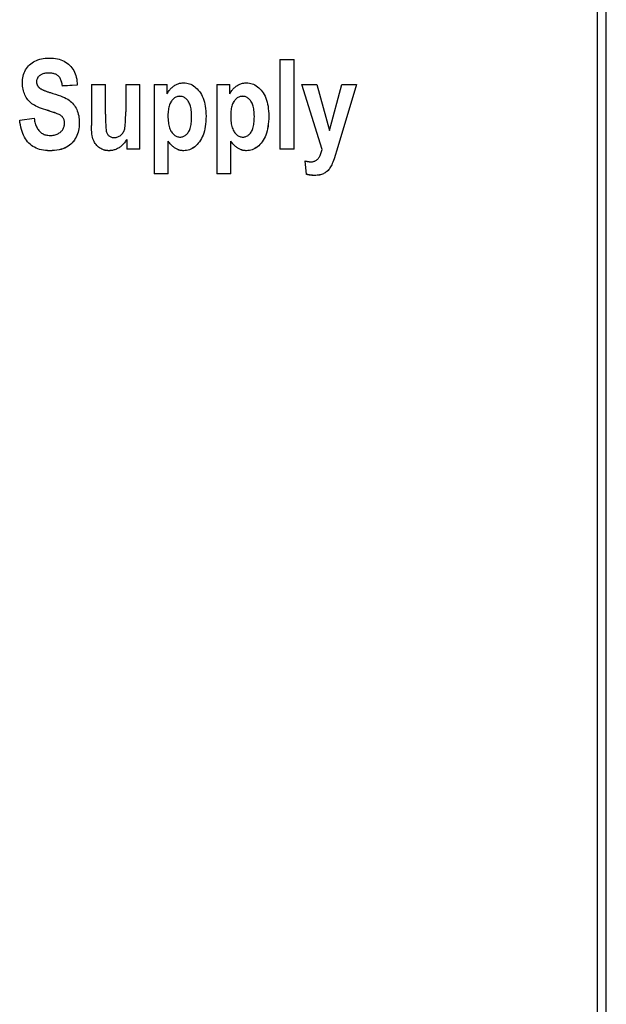
# Model space of a CAD drawing. Extents: x 12 to 480, y 63 to 536.
# Drawn here: x 199 to 219, y 268 to 301 of the extents above; entities that cross this region are included whole.
import ezdxf

# ---------------------------------------------------------------- set-up
doc = ezdxf.new("R2010")
doc.units = 0
doc.layers.add('VISIBLE__ISO_', color=7, linetype='CONTINUOUS')

msp = doc.modelspace()

# ---------------------------------------------------------------- linework, layer by layer
at = {"layer": 'VISIBLE__ISO_'}
for p, q in [((218.204, 239.119), (218.204, 360.912)), ((218.504, 239.26), (218.504, 360.643)), ((207.394, 299.781), (207.874, 299.781)), ((207.394, 299.781), (207.394, 296.731)), ((207.874, 296.731), (207.874, 299.781)), ((199.109, 299.028), (199.109, 299.027)), ((200.497, 298.909), (199.991, 298.883)), ((200.497, 298.908), (199.991, 298.882)), ((199.991, 298.883), (199.991, 298.882)), ((200.978, 298.939), (201.458, 298.939)), ((200.978, 298.939), (200.978, 297.541)), ((201.458, 297.924), (201.458, 298.939)), ((202.145, 298.939), (202.625, 298.939)), ((202.145, 298.939), (202.145, 298.007)), ((202.625, 296.731), (202.625, 298.939)), ((203.11, 298.939), (203.11, 295.889)), ((203.11, 298.939), (203.555, 298.939)), ((203.555, 298.616), (203.555, 298.939)), ((205.245, 298.939), (205.245, 295.889)), ((205.245, 298.939), (205.689, 298.939)), ((205.689, 298.616), (205.689, 298.939)), ((208.827, 296.725), (208.138, 298.939)), ((208.827, 296.724), (208.138, 298.939)), ((208.138, 298.939), (208.649, 298.939)), ((208.649, 298.939), (209.082, 297.37)), ((209.082, 297.37), (209.502, 298.939)), ((209.999, 298.939), (209.362, 296.815)), ((209.999, 298.939), (209.362, 296.814)), ((209.502, 298.939), (209.999, 298.939)), ((199.425, 298.07), (199.425, 298.069)), ((198.536, 297.725), (199.028, 297.784)), ((203.583, 297.873), (203.583, 297.872)), ((204.389, 297.842), (204.389, 297.841)), ((205.718, 297.873), (205.718, 297.872)), ((206.524, 297.842), (206.524, 297.841)), ((200.062, 297.616), (200.062, 297.615)), ((202.178, 297.062), (202.178, 297.061)), ((202.178, 297.061), (202.178, 296.731)), ((202.625, 296.732), (202.178, 296.732)), ((202.625, 296.731), (202.178, 296.731)), ((203.59, 297.003), (203.59, 297.002)), ((203.59, 295.889), (203.59, 297.002)), ((205.725, 297.003), (205.725, 297.002)), ((205.725, 295.889), (205.725, 297.002)), ((207.874, 296.732), (207.394, 296.732)), ((207.874, 296.731), (207.394, 296.731)), ((208.827, 296.725), (208.827, 296.724)), ((209.362, 296.815), (209.239, 296.402)), ((209.362, 296.814), (209.239, 296.4)), ((209.239, 296.402), (209.239, 296.4)), ((208.297, 295.873), (208.254, 296.329)), ((208.297, 295.874), (208.255, 296.329)), ((203.59, 295.891), (203.11, 295.891)), ((203.59, 295.889), (203.11, 295.889)), ((205.725, 295.891), (205.245, 295.891)), ((205.725, 295.889), (205.245, 295.889)), ((208.297, 295.874), (208.297, 295.873))]:
    msp.add_line(p, q, dxfattribs=at)
at = {"layer": 'VISIBLE__ISO_', "flags": 128}
for points in [[(198.627, 298.98), (198.628, 299.041), (198.634, 299.101), (198.642, 299.16), (198.655, 299.217), (198.671, 299.272), (198.69, 299.326), (198.713, 299.378), (198.739, 299.429), (198.769, 299.477), (198.801, 299.523), (198.837, 299.565), (198.874, 299.604), (198.915, 299.64), (198.958, 299.674), (199.004, 299.704), (199.053, 299.731), (199.105, 299.755), (199.159, 299.776), (199.217, 299.793), (199.277, 299.808), (199.34, 299.819), (199.406, 299.827), (199.475, 299.831), (199.547, 299.833)], [(199.547, 299.833), (199.619, 299.831), (199.689, 299.826), (199.755, 299.818), (199.82, 299.806), (199.881, 299.791), (199.94, 299.773), (199.996, 299.751), (200.049, 299.726), (200.1, 299.698), (200.148, 299.666), (200.193, 299.631), (200.236, 299.593), (200.276, 299.552), (200.312, 299.507), (200.345, 299.46), (200.375, 299.41), (200.402, 299.357), (200.425, 299.302), (200.445, 299.243), (200.462, 299.182), (200.476, 299.118), (200.486, 299.051), (200.493, 298.981), (200.497, 298.908)], [(199.535, 299.325), (199.501, 299.324), (199.469, 299.322), (199.438, 299.319), (199.409, 299.315), (199.381, 299.31), (199.354, 299.303), (199.328, 299.296), (199.304, 299.287), (199.281, 299.276), (199.259, 299.265), (199.239, 299.253), (199.22, 299.239), (199.202, 299.225), (199.186, 299.209), (199.171, 299.194), (199.158, 299.178), (199.147, 299.161), (199.137, 299.143), (199.128, 299.126), (199.121, 299.107), (199.116, 299.088), (199.112, 299.068), (199.11, 299.048), (199.109, 299.028)], [(199.535, 299.324), (199.501, 299.324), (199.469, 299.322), (199.438, 299.319), (199.409, 299.315), (199.381, 299.309), (199.354, 299.303), (199.328, 299.295), (199.304, 299.286), (199.281, 299.276), (199.259, 299.265), (199.239, 299.252), (199.22, 299.239), (199.202, 299.224), (199.186, 299.209), (199.171, 299.193), (199.158, 299.177), (199.147, 299.16), (199.137, 299.143), (199.128, 299.125), (199.121, 299.107), (199.116, 299.088), (199.112, 299.068), (199.11, 299.048), (199.109, 299.027)], [(199.991, 298.883), (199.985, 298.923), (199.978, 298.961), (199.97, 298.997), (199.96, 299.031), (199.95, 299.063), (199.938, 299.092), (199.926, 299.12), (199.912, 299.146), (199.898, 299.169), (199.882, 299.191), (199.865, 299.21), (199.847, 299.227), (199.828, 299.243), (199.808, 299.257), (199.786, 299.27), (199.763, 299.281), (199.739, 299.291), (199.714, 299.3), (199.687, 299.308), (199.659, 299.314), (199.63, 299.319), (199.599, 299.322), (199.568, 299.324), (199.535, 299.325)], [(199.991, 298.882), (199.985, 298.922), (199.978, 298.96), (199.97, 298.996), (199.96, 299.03), (199.95, 299.062), (199.938, 299.092), (199.926, 299.12), (199.912, 299.145), (199.898, 299.169), (199.882, 299.19), (199.865, 299.21), (199.847, 299.227), (199.828, 299.242), (199.808, 299.257), (199.786, 299.27), (199.763, 299.281), (199.739, 299.291), (199.714, 299.3), (199.687, 299.307), (199.659, 299.314), (199.63, 299.318), (199.599, 299.322), (199.568, 299.324), (199.535, 299.324)], [(199.425, 298.069), (199.347, 298.094), (199.275, 298.119), (199.207, 298.145), (199.145, 298.171), (199.089, 298.198), (199.038, 298.225), (198.992, 298.252), (198.952, 298.281), (198.916, 298.31), (198.881, 298.342), (198.849, 298.376), (198.818, 298.413), (198.789, 298.451), (198.762, 298.492), (198.737, 298.535), (198.715, 298.58), (198.694, 298.627), (198.676, 298.675), (198.661, 298.723), (198.649, 298.773), (198.639, 298.823), (198.632, 298.874), (198.628, 298.927), (198.627, 298.98)], [(199.109, 299.027), (199.109, 299.017), (199.11, 299.007), (199.111, 298.997), (199.112, 298.987), (199.113, 298.977), (199.115, 298.968), (199.118, 298.958), (199.12, 298.949), (199.123, 298.94), (199.126, 298.931), (199.13, 298.922), (199.134, 298.913), (199.138, 298.904), (199.143, 298.896), (199.148, 298.888), (199.154, 298.879), (199.159, 298.871), (199.165, 298.863), (199.172, 298.855), (199.178, 298.848), (199.186, 298.84), (199.193, 298.833), (199.201, 298.825), (199.209, 298.818)], [(199.209, 298.818), (199.218, 298.811), (199.227, 298.804), (199.238, 298.796), (199.249, 298.789), (199.262, 298.782), (199.275, 298.774), (199.289, 298.767), (199.304, 298.759), (199.32, 298.751), (199.337, 298.744), (199.355, 298.736), (199.374, 298.728), (199.393, 298.72), (199.414, 298.713), (199.435, 298.705), (199.457, 298.697), (199.48, 298.688), (199.505, 298.68), (199.529, 298.672), (199.555, 298.664), (199.582, 298.656), (199.61, 298.647), (199.638, 298.639), (199.668, 298.63)], [(203.555, 298.616), (203.57, 298.644), (203.587, 298.672), (203.605, 298.698), (203.623, 298.724), (203.642, 298.748), (203.662, 298.771), (203.682, 298.794), (203.704, 298.815), (203.726, 298.835), (203.749, 298.855), (203.772, 298.873), (203.797, 298.891), (203.822, 298.907), (203.848, 298.921), (203.873, 298.935), (203.9, 298.947), (203.926, 298.957), (203.953, 298.966), (203.98, 298.974), (204.007, 298.98), (204.035, 298.985), (204.063, 298.989), (204.092, 298.991), (204.12, 298.992)], [(204.12, 298.992), (204.171, 298.989), (204.221, 298.983), (204.27, 298.973), (204.317, 298.959), (204.363, 298.94), (204.408, 298.918), (204.452, 298.891), (204.495, 298.86), (204.536, 298.825), (204.577, 298.786), (204.616, 298.743), (204.654, 298.696), (204.69, 298.645), (204.723, 298.59), (204.752, 298.532), (204.779, 298.471), (204.802, 298.406), (204.823, 298.338), (204.84, 298.266), (204.854, 298.191), (204.865, 298.112), (204.872, 298.03), (204.877, 297.944), (204.879, 297.855)], [(205.689, 298.616), (205.705, 298.644), (205.722, 298.672), (205.739, 298.698), (205.757, 298.724), (205.777, 298.748), (205.796, 298.771), (205.817, 298.794), (205.838, 298.815), (205.861, 298.835), (205.883, 298.855), (205.907, 298.873), (205.932, 298.891), (205.957, 298.907), (205.982, 298.921), (206.008, 298.935), (206.034, 298.947), (206.061, 298.957), (206.088, 298.966), (206.115, 298.974), (206.142, 298.98), (206.17, 298.985), (206.198, 298.989), (206.226, 298.991), (206.255, 298.992)], [(206.255, 298.992), (206.306, 298.989), (206.356, 298.983), (206.404, 298.973), (206.452, 298.959), (206.498, 298.94), (206.543, 298.918), (206.587, 298.891), (206.63, 298.86), (206.671, 298.825), (206.712, 298.786), (206.751, 298.743), (206.789, 298.696), (206.825, 298.645), (206.857, 298.59), (206.887, 298.532), (206.914, 298.471), (206.937, 298.406), (206.957, 298.338), (206.974, 298.266), (206.989, 298.191), (206.999, 298.112), (207.007, 298.03), (207.012, 297.944), (207.013, 297.855)], [(199.668, 298.63), (199.76, 298.603), (199.845, 298.575), (199.923, 298.546), (199.996, 298.518), (200.061, 298.488), (200.12, 298.459), (200.172, 298.429), (200.218, 298.398), (200.259, 298.367), (200.298, 298.333), (200.334, 298.297), (200.368, 298.258), (200.399, 298.218), (200.428, 298.175), (200.454, 298.13), (200.477, 298.083), (200.498, 298.034), (200.516, 297.982), (200.532, 297.928), (200.544, 297.871), (200.554, 297.811), (200.561, 297.749), (200.565, 297.685), (200.566, 297.618)], [(203.992, 298.531), (203.963, 298.53), (203.935, 298.526), (203.908, 298.521), (203.881, 298.513), (203.856, 298.502), (203.831, 298.49), (203.807, 298.475), (203.784, 298.458), (203.762, 298.439), (203.74, 298.417), (203.719, 298.393), (203.7, 298.367), (203.681, 298.339), (203.664, 298.308), (203.649, 298.275), (203.635, 298.239), (203.623, 298.201), (203.612, 298.161), (203.603, 298.119), (203.596, 298.074), (203.59, 298.027), (203.586, 297.978), (203.584, 297.927), (203.583, 297.873)], [(203.992, 298.53), (203.963, 298.529), (203.935, 298.526), (203.908, 298.52), (203.881, 298.512), (203.856, 298.502), (203.831, 298.489), (203.807, 298.475), (203.784, 298.457), (203.762, 298.438), (203.74, 298.416), (203.719, 298.393), (203.7, 298.366), (203.681, 298.338), (203.664, 298.307), (203.649, 298.274), (203.635, 298.238), (203.623, 298.201), (203.612, 298.161), (203.603, 298.118), (203.596, 298.074), (203.59, 298.027), (203.586, 297.977), (203.584, 297.926), (203.583, 297.872)], [(204.389, 297.842), (204.388, 297.9), (204.386, 297.955), (204.382, 298.007), (204.376, 298.057), (204.369, 298.105), (204.36, 298.149), (204.35, 298.191), (204.338, 298.231), (204.324, 298.268), (204.309, 298.302), (204.292, 298.334), (204.274, 298.363), (204.254, 298.39), (204.234, 298.415), (204.213, 298.437), (204.191, 298.457), (204.169, 298.474), (204.146, 298.489), (204.122, 298.502), (204.097, 298.512), (204.072, 298.52), (204.046, 298.526), (204.019, 298.53), (203.992, 298.531)], [(204.389, 297.841), (204.388, 297.899), (204.386, 297.954), (204.382, 298.006), (204.376, 298.056), (204.369, 298.104), (204.36, 298.149), (204.35, 298.191), (204.338, 298.23), (204.324, 298.267), (204.309, 298.302), (204.292, 298.334), (204.274, 298.363), (204.254, 298.39), (204.234, 298.414), (204.213, 298.436), (204.191, 298.456), (204.169, 298.473), (204.146, 298.488), (204.122, 298.501), (204.097, 298.512), (204.072, 298.52), (204.046, 298.526), (204.019, 298.529), (203.992, 298.53)], [(206.127, 298.531), (206.098, 298.53), (206.07, 298.526), (206.043, 298.521), (206.016, 298.513), (205.99, 298.502), (205.966, 298.49), (205.942, 298.475), (205.919, 298.458), (205.896, 298.439), (205.875, 298.417), (205.854, 298.393), (205.834, 298.367), (205.816, 298.339), (205.799, 298.308), (205.783, 298.275), (205.77, 298.239), (205.758, 298.201), (205.747, 298.161), (205.738, 298.119), (205.731, 298.074), (205.725, 298.027), (205.721, 297.978), (205.719, 297.927), (205.718, 297.873)], [(206.127, 298.53), (206.098, 298.529), (206.07, 298.526), (206.043, 298.52), (206.016, 298.512), (205.99, 298.502), (205.966, 298.489), (205.942, 298.475), (205.919, 298.457), (205.896, 298.438), (205.875, 298.416), (205.854, 298.393), (205.834, 298.366), (205.816, 298.338), (205.799, 298.307), (205.783, 298.274), (205.77, 298.238), (205.758, 298.201), (205.747, 298.161), (205.738, 298.118), (205.731, 298.074), (205.725, 298.027), (205.721, 297.977), (205.719, 297.926), (205.718, 297.872)], [(206.524, 297.842), (206.523, 297.9), (206.521, 297.955), (206.517, 298.007), (206.511, 298.057), (206.504, 298.105), (206.495, 298.149), (206.485, 298.191), (206.473, 298.231), (206.459, 298.268), (206.444, 298.302), (206.427, 298.334), (206.408, 298.363), (206.389, 298.39), (206.369, 298.415), (206.348, 298.437), (206.326, 298.457), (206.304, 298.474), (206.28, 298.489), (206.257, 298.502), (206.232, 298.512), (206.207, 298.52), (206.181, 298.526), (206.154, 298.53), (206.127, 298.531)], [(206.524, 297.841), (206.523, 297.899), (206.521, 297.954), (206.517, 298.006), (206.511, 298.056), (206.504, 298.104), (206.495, 298.149), (206.485, 298.191), (206.473, 298.23), (206.459, 298.267), (206.444, 298.302), (206.427, 298.334), (206.408, 298.363), (206.389, 298.39), (206.369, 298.414), (206.348, 298.436), (206.326, 298.456), (206.304, 298.473), (206.28, 298.488), (206.257, 298.501), (206.232, 298.512), (206.207, 298.52), (206.181, 298.526), (206.154, 298.529), (206.127, 298.53)], [(200.062, 297.616), (200.062, 297.642), (200.06, 297.666), (200.056, 297.69), (200.051, 297.713), (200.045, 297.734), (200.037, 297.755), (200.028, 297.775), (200.017, 297.793), (200.005, 297.811), (199.992, 297.828), (199.977, 297.844), (199.96, 297.859), (199.942, 297.874), (199.922, 297.887), (199.901, 297.9), (199.878, 297.912), (199.851, 297.925), (199.815, 297.939), (199.77, 297.956), (199.718, 297.975), (199.657, 297.995), (199.588, 298.018), (199.511, 298.043), (199.425, 298.07)], [(200.062, 297.615), (200.062, 297.641), (200.06, 297.665), (200.056, 297.689), (200.051, 297.712), (200.045, 297.733), (200.037, 297.754), (200.028, 297.774), (200.017, 297.792), (200.005, 297.81), (199.992, 297.827), (199.977, 297.843), (199.96, 297.858), (199.942, 297.873), (199.922, 297.886), (199.901, 297.899), (199.878, 297.911), (199.851, 297.924), (199.815, 297.938), (199.77, 297.955), (199.718, 297.974), (199.657, 297.995), (199.588, 298.017), (199.511, 298.042), (199.425, 298.069)], [(199.028, 297.784), (199.036, 297.736), (199.045, 297.691), (199.055, 297.647), (199.067, 297.605), (199.079, 297.566), (199.094, 297.528), (199.109, 297.493), (199.126, 297.459), (199.144, 297.428), (199.163, 297.398), (199.184, 297.371), (199.206, 297.345), (199.229, 297.322), (199.254, 297.301), (199.28, 297.281), (199.307, 297.264), (199.336, 297.249), (199.366, 297.236), (199.397, 297.225), (199.429, 297.215), (199.463, 297.208), (199.498, 297.203), (199.535, 297.2), (199.573, 297.199)], [(201.458, 297.924), (201.458, 297.82), (201.459, 297.727), (201.461, 297.643), (201.463, 297.569), (201.466, 297.504), (201.47, 297.45), (201.474, 297.406), (201.479, 297.372), (201.485, 297.343), (201.493, 297.316), (201.503, 297.291), (201.514, 297.267), (201.527, 297.245), (201.541, 297.225), (201.558, 297.207), (201.576, 297.19), (201.595, 297.175), (201.615, 297.162), (201.636, 297.151), (201.658, 297.142), (201.682, 297.134), (201.706, 297.129), (201.731, 297.126), (201.757, 297.125)], [(201.757, 297.125), (201.787, 297.127), (201.816, 297.131), (201.844, 297.137), (201.872, 297.147), (201.899, 297.158), (201.926, 297.173), (201.953, 297.19), (201.978, 297.21), (202.003, 297.232), (202.025, 297.255), (202.045, 297.28), (202.063, 297.306), (202.079, 297.334), (202.092, 297.363), (202.104, 297.394), (202.113, 297.426), (202.12, 297.464), (202.127, 297.512), (202.132, 297.57), (202.137, 297.637), (202.14, 297.715), (202.143, 297.803), (202.144, 297.9), (202.145, 298.007)], [(203.583, 297.872), (203.584, 297.811), (203.587, 297.752), (203.591, 297.696), (203.597, 297.644), (203.604, 297.593), (203.614, 297.546), (203.625, 297.501), (203.638, 297.459), (203.652, 297.42), (203.668, 297.384), (203.686, 297.35), (203.706, 297.319), (203.726, 297.291), (203.748, 297.265), (203.77, 297.242), (203.793, 297.221), (203.816, 297.202), (203.84, 297.186), (203.865, 297.173), (203.89, 297.162), (203.917, 297.153), (203.943, 297.147), (203.971, 297.143), (203.999, 297.142)], [(203.999, 297.142), (204.026, 297.143), (204.052, 297.147), (204.078, 297.152), (204.103, 297.16), (204.127, 297.171), (204.15, 297.183), (204.173, 297.198), (204.195, 297.215), (204.216, 297.234), (204.237, 297.256), (204.257, 297.28), (204.276, 297.306), (204.294, 297.335), (204.311, 297.367), (204.325, 297.401), (204.339, 297.438), (204.351, 297.479), (204.361, 297.522), (204.369, 297.568), (204.376, 297.617), (204.382, 297.668), (204.386, 297.723), (204.388, 297.781), (204.389, 297.841)], [(204.879, 297.855), (204.877, 297.762), (204.872, 297.673), (204.865, 297.587), (204.854, 297.505), (204.84, 297.427), (204.822, 297.352), (204.802, 297.281), (204.779, 297.214), (204.752, 297.151), (204.723, 297.091), (204.69, 297.035), (204.654, 296.983), (204.616, 296.934), (204.577, 296.89), (204.536, 296.85), (204.495, 296.814), (204.452, 296.783), (204.408, 296.756), (204.362, 296.733), (204.316, 296.714), (204.268, 296.699), (204.219, 296.688), (204.169, 296.682), (204.118, 296.68)], [(204.879, 297.855), (204.877, 297.762), (204.872, 297.673), (204.865, 297.587), (204.854, 297.505), (204.84, 297.426), (204.823, 297.352), (204.802, 297.281), (204.779, 297.213), (204.752, 297.15), (204.723, 297.09), (204.69, 297.034), (204.654, 296.982), (204.616, 296.933), (204.577, 296.889), (204.536, 296.849), (204.495, 296.813), (204.452, 296.782), (204.408, 296.754), (204.362, 296.731), (204.316, 296.712), (204.268, 296.698), (204.219, 296.687), (204.169, 296.681), (204.118, 296.679)], [(205.718, 297.872), (205.719, 297.811), (205.721, 297.752), (205.726, 297.696), (205.731, 297.644), (205.739, 297.593), (205.748, 297.546), (205.76, 297.501), (205.772, 297.459), (205.787, 297.42), (205.803, 297.384), (205.821, 297.35), (205.84, 297.319), (205.861, 297.291), (205.882, 297.265), (205.905, 297.242), (205.927, 297.221), (205.951, 297.202), (205.975, 297.186), (206, 297.173), (206.025, 297.162), (206.051, 297.153), (206.078, 297.147), (206.106, 297.143), (206.134, 297.142)], [(206.134, 297.142), (206.161, 297.143), (206.187, 297.147), (206.213, 297.152), (206.238, 297.16), (206.262, 297.171), (206.285, 297.183), (206.308, 297.198), (206.33, 297.215), (206.351, 297.234), (206.372, 297.256), (206.392, 297.28), (206.411, 297.306), (206.429, 297.335), (206.445, 297.367), (206.46, 297.401), (206.474, 297.438), (206.485, 297.479), (206.496, 297.522), (206.504, 297.568), (206.511, 297.617), (206.517, 297.668), (206.521, 297.723), (206.523, 297.781), (206.524, 297.841)], [(207.013, 297.855), (207.012, 297.762), (207.007, 297.673), (206.999, 297.587), (206.988, 297.505), (206.974, 297.427), (206.957, 297.352), (206.937, 297.281), (206.913, 297.214), (206.887, 297.151), (206.857, 297.091), (206.825, 297.035), (206.789, 296.983), (206.751, 296.934), (206.711, 296.89), (206.671, 296.85), (206.629, 296.814), (206.586, 296.783), (206.542, 296.756), (206.497, 296.733), (206.451, 296.714), (206.403, 296.699), (206.354, 296.688), (206.304, 296.682), (206.253, 296.68)], [(207.013, 297.855), (207.012, 297.762), (207.007, 297.673), (206.999, 297.587), (206.989, 297.505), (206.974, 297.426), (206.957, 297.352), (206.937, 297.281), (206.914, 297.213), (206.887, 297.15), (206.857, 297.09), (206.825, 297.034), (206.789, 296.982), (206.751, 296.933), (206.712, 296.889), (206.671, 296.849), (206.629, 296.813), (206.587, 296.782), (206.542, 296.754), (206.497, 296.731), (206.451, 296.712), (206.403, 296.698), (206.354, 296.687), (206.304, 296.681), (206.253, 296.679)], [(199.558, 296.68), (199.483, 296.682), (199.411, 296.687), (199.342, 296.696), (199.275, 296.709), (199.212, 296.725), (199.151, 296.745), (199.092, 296.769), (199.037, 296.796), (198.985, 296.827), (198.935, 296.861), (198.888, 296.899), (198.844, 296.941), (198.803, 296.986), (198.765, 297.035), (198.729, 297.088), (198.697, 297.144), (198.667, 297.204), (198.64, 297.268), (198.615, 297.335), (198.594, 297.405), (198.575, 297.48), (198.559, 297.558), (198.546, 297.639), (198.536, 297.725)], [(199.558, 296.679), (199.483, 296.68), (199.411, 296.686), (199.342, 296.695), (199.275, 296.708), (199.211, 296.724), (199.15, 296.744), (199.092, 296.768), (199.037, 296.795), (198.985, 296.826), (198.935, 296.86), (198.888, 296.898), (198.844, 296.94), (198.803, 296.985), (198.765, 297.034), (198.729, 297.087), (198.696, 297.143), (198.666, 297.203), (198.639, 297.267), (198.615, 297.334), (198.594, 297.405), (198.575, 297.479), (198.559, 297.557), (198.546, 297.639), (198.536, 297.725)], [(200.566, 297.618), (200.565, 297.552), (200.56, 297.489), (200.551, 297.427), (200.539, 297.367), (200.524, 297.309), (200.505, 297.253), (200.483, 297.198), (200.458, 297.145), (200.429, 297.094), (200.397, 297.044), (200.361, 296.996), (200.322, 296.95), (200.28, 296.907), (200.234, 296.868), (200.183, 296.832), (200.129, 296.8), (200.071, 296.772), (200.01, 296.748), (199.944, 296.727), (199.875, 296.71), (199.801, 296.697), (199.724, 296.687), (199.643, 296.682), (199.558, 296.68)], [(200.566, 297.618), (200.565, 297.552), (200.56, 297.489), (200.551, 297.427), (200.539, 297.367), (200.524, 297.309), (200.505, 297.252), (200.483, 297.197), (200.458, 297.144), (200.429, 297.093), (200.397, 297.043), (200.362, 296.996), (200.323, 296.95), (200.28, 296.906), (200.234, 296.867), (200.184, 296.831), (200.13, 296.799), (200.072, 296.771), (200.01, 296.746), (199.944, 296.726), (199.875, 296.709), (199.801, 296.696), (199.724, 296.686), (199.643, 296.68), (199.558, 296.679)], [(199.573, 297.199), (199.61, 297.2), (199.646, 297.202), (199.681, 297.207), (199.714, 297.213), (199.746, 297.22), (199.777, 297.229), (199.806, 297.24), (199.834, 297.253), (199.86, 297.267), (199.885, 297.283), (199.909, 297.3), (199.932, 297.319), (199.953, 297.34), (199.972, 297.361), (199.989, 297.383), (200.004, 297.405), (200.018, 297.429), (200.03, 297.453), (200.04, 297.478), (200.048, 297.504), (200.054, 297.531), (200.059, 297.558), (200.062, 297.586), (200.062, 297.615)], [(201.579, 296.68), (201.535, 296.681), (201.491, 296.686), (201.449, 296.693), (201.409, 296.703), (201.369, 296.717), (201.331, 296.733), (201.294, 296.752), (201.258, 296.774), (201.224, 296.798), (201.193, 296.825), (201.163, 296.855), (201.136, 296.887), (201.11, 296.922), (201.087, 296.958), (201.067, 296.998), (201.048, 297.04), (201.031, 297.085), (201.017, 297.135), (201.005, 297.191), (200.995, 297.251), (200.988, 297.316), (200.982, 297.386), (200.979, 297.461), (200.978, 297.541)], [(201.579, 296.679), (201.535, 296.68), (201.491, 296.684), (201.449, 296.692), (201.409, 296.702), (201.369, 296.715), (201.331, 296.731), (201.294, 296.75), (201.258, 296.772), (201.224, 296.797), (201.192, 296.824), (201.163, 296.854), (201.135, 296.886), (201.11, 296.92), (201.087, 296.957), (201.066, 296.997), (201.048, 297.039), (201.031, 297.084), (201.017, 297.135), (201.005, 297.19), (200.995, 297.251), (200.988, 297.316), (200.982, 297.386), (200.979, 297.461), (200.978, 297.541)], [(202.178, 297.062), (202.161, 297.033), (202.143, 297.005), (202.124, 296.977), (202.105, 296.951), (202.084, 296.926), (202.063, 296.902), (202.041, 296.879), (202.018, 296.857), (201.994, 296.836), (201.969, 296.817), (201.943, 296.798), (201.917, 296.781), (201.89, 296.765), (201.862, 296.75), (201.835, 296.737), (201.807, 296.725), (201.779, 296.714), (201.751, 296.705), (201.723, 296.697), (201.695, 296.691), (201.666, 296.686), (201.637, 296.683), (201.608, 296.681), (201.579, 296.68)], [(202.178, 297.061), (202.161, 297.032), (202.143, 297.003), (202.124, 296.976), (202.105, 296.95), (202.084, 296.925), (202.063, 296.901), (202.041, 296.878), (202.018, 296.856), (201.994, 296.835), (201.969, 296.815), (201.943, 296.797), (201.917, 296.78), (201.89, 296.763), (201.862, 296.749), (201.835, 296.735), (201.807, 296.723), (201.779, 296.713), (201.751, 296.704), (201.723, 296.696), (201.695, 296.69), (201.666, 296.685), (201.637, 296.681), (201.608, 296.679), (201.579, 296.679)], [(204.118, 296.68), (204.094, 296.68), (204.071, 296.682), (204.048, 296.684), (204.025, 296.688), (204.002, 296.692), (203.98, 296.697), (203.958, 296.704), (203.936, 296.711), (203.915, 296.719), (203.893, 296.729), (203.872, 296.739), (203.852, 296.75), (203.831, 296.763), (203.81, 296.777), (203.789, 296.792), (203.768, 296.809), (203.746, 296.828), (203.725, 296.848), (203.703, 296.87), (203.681, 296.894), (203.658, 296.919), (203.636, 296.945), (203.613, 296.973), (203.59, 297.003)], [(204.118, 296.679), (204.094, 296.679), (204.071, 296.681), (204.048, 296.683), (204.025, 296.686), (204.002, 296.691), (203.98, 296.696), (203.958, 296.702), (203.936, 296.71), (203.915, 296.718), (203.893, 296.727), (203.872, 296.738), (203.852, 296.749), (203.831, 296.761), (203.81, 296.775), (203.789, 296.791), (203.768, 296.808), (203.746, 296.827), (203.725, 296.847), (203.703, 296.869), (203.681, 296.892), (203.658, 296.917), (203.636, 296.944), (203.613, 296.972), (203.59, 297.002)], [(206.253, 296.68), (206.229, 296.68), (206.206, 296.682), (206.183, 296.684), (206.16, 296.688), (206.137, 296.692), (206.115, 296.697), (206.093, 296.704), (206.071, 296.711), (206.049, 296.719), (206.028, 296.729), (206.007, 296.739), (205.986, 296.75), (205.966, 296.763), (205.945, 296.777), (205.924, 296.792), (205.902, 296.809), (205.881, 296.828), (205.859, 296.848), (205.837, 296.87), (205.815, 296.894), (205.793, 296.919), (205.771, 296.945), (205.748, 296.973), (205.725, 297.003)], [(206.253, 296.679), (206.229, 296.679), (206.206, 296.681), (206.183, 296.683), (206.16, 296.686), (206.137, 296.691), (206.115, 296.696), (206.093, 296.702), (206.071, 296.71), (206.049, 296.718), (206.028, 296.727), (206.007, 296.738), (205.986, 296.749), (205.966, 296.761), (205.945, 296.775), (205.924, 296.791), (205.902, 296.808), (205.881, 296.827), (205.859, 296.847), (205.837, 296.869), (205.815, 296.892), (205.793, 296.917), (205.771, 296.944), (205.748, 296.972), (205.725, 297.002)], [(208.456, 296.303), (208.479, 296.304), (208.5, 296.306), (208.521, 296.309), (208.542, 296.313), (208.561, 296.319), (208.58, 296.326), (208.599, 296.334), (208.617, 296.343), (208.634, 296.354), (208.65, 296.366), (208.666, 296.379), (208.681, 296.393), (208.696, 296.409), (208.71, 296.428), (208.724, 296.448), (208.737, 296.47), (208.75, 296.495), (208.762, 296.521), (208.774, 296.55), (208.786, 296.58), (208.797, 296.613), (208.807, 296.648), (208.818, 296.685), (208.827, 296.724)], [(209.239, 296.402), (209.218, 296.346), (209.198, 296.294), (209.178, 296.246), (209.158, 296.202), (209.138, 296.162), (209.118, 296.125), (209.098, 296.092), (209.078, 296.063), (209.058, 296.037), (209.036, 296.012), (209.012, 295.989), (208.987, 295.968), (208.961, 295.948), (208.934, 295.929), (208.905, 295.912), (208.875, 295.897), (208.843, 295.883), (208.809, 295.872), (208.774, 295.862), (208.737, 295.853), (208.698, 295.847), (208.657, 295.842), (208.615, 295.84), (208.571, 295.839)], [(209.239, 296.4), (209.218, 296.345), (209.198, 296.293), (209.178, 296.245), (209.158, 296.201), (209.138, 296.16), (209.118, 296.123), (209.098, 296.091), (209.078, 296.062), (209.058, 296.036), (209.036, 296.011), (209.012, 295.988), (208.987, 295.966), (208.961, 295.946), (208.934, 295.928), (208.905, 295.911), (208.875, 295.895), (208.843, 295.882), (208.809, 295.87), (208.774, 295.86), (208.737, 295.852), (208.698, 295.845), (208.657, 295.841), (208.615, 295.838), (208.571, 295.837)], [(208.254, 296.329), (208.264, 296.327), (208.273, 296.325), (208.282, 296.323), (208.291, 296.321), (208.3, 296.319), (208.309, 296.318), (208.318, 296.316), (208.326, 296.315), (208.335, 296.313), (208.344, 296.312), (208.352, 296.311), (208.361, 296.31), (208.369, 296.309), (208.377, 296.308), (208.386, 296.307), (208.394, 296.306), (208.402, 296.305), (208.41, 296.305), (208.418, 296.304), (208.426, 296.304), (208.434, 296.303), (208.441, 296.303), (208.449, 296.303), (208.456, 296.303)], [(208.571, 295.839), (208.559, 295.839), (208.547, 295.839), (208.536, 295.839), (208.524, 295.84), (208.512, 295.84), (208.501, 295.841), (208.489, 295.842), (208.478, 295.843), (208.466, 295.844), (208.455, 295.845), (208.443, 295.846), (208.432, 295.848), (208.421, 295.849), (208.409, 295.851), (208.398, 295.853), (208.387, 295.855), (208.375, 295.857), (208.364, 295.859), (208.353, 295.861), (208.342, 295.864), (208.331, 295.866), (208.319, 295.869), (208.308, 295.872), (208.297, 295.874)], [(208.571, 295.837), (208.559, 295.837), (208.547, 295.837), (208.536, 295.838), (208.524, 295.838), (208.512, 295.839), (208.501, 295.839), (208.489, 295.84), (208.478, 295.841), (208.466, 295.842), (208.455, 295.843), (208.443, 295.845), (208.432, 295.846), (208.421, 295.848), (208.409, 295.849), (208.398, 295.851), (208.387, 295.853), (208.375, 295.855), (208.364, 295.857), (208.353, 295.859), (208.342, 295.862), (208.331, 295.864), (208.319, 295.867), (208.308, 295.87), (208.297, 295.873)]]:
    msp.add_lwpolyline(points, dxfattribs=at)

doc.saveas('drawing.dxf')
